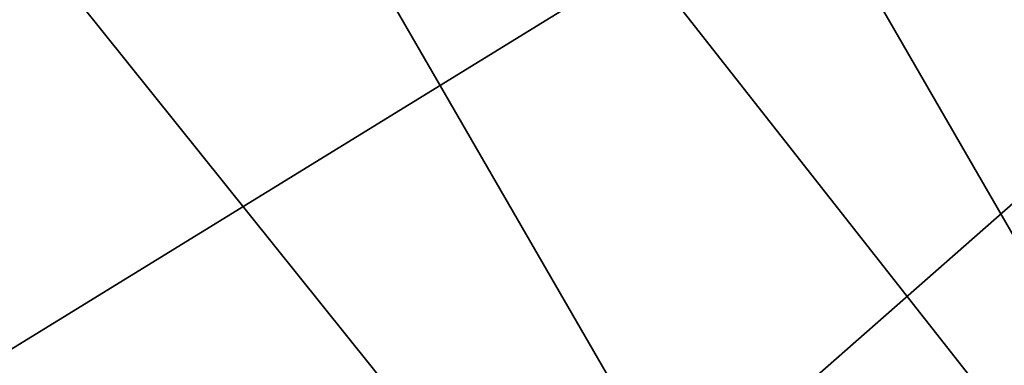
# Model space of a CAD drawing. Extents: x -188 to 188, y -149 to 32.
# Drawn here: x -126 to -120, y -10 to -8 of the extents above; entities that cross this region are included whole.
import ezdxf

# ---------------------------------------------------------------- set-up
doc = ezdxf.new("R2010")
doc.units = 0
doc.header["$MEASUREMENT"] = 0
doc.layers.add('L12', color=7, linetype='Continuous')

msp = doc.modelspace()

# ---------------------------------------------------------------- linework, layer by layer
at = {"layer": 'L12', "color": 7}
for points in [[(-116.3509, -11.00001, 43), (-116.3509, 10.99999, 43), (-122.7017, -0.000008, 43)], [(-110, -0.000008), (-137.8367, -11.1857), (-139.3267, -6.320387)], [(-135.5459, -15.72923), (-137.8367, -11.1857), (-110, -0.000008)], [(-127.0854, -24.65944, 6.619677), (-123.1656, -22.80345, 12.25041), (-136.3312, -0.000008, 12.25041)], [(-136.3312, -0.000008, 12.25041), (-123.1656, -22.80345, 12.25041), (-121.0119, -19.07326, 18.28999)], [(-136.3312, -0.000008, 12.25041), (-121.0119, -19.07326, 18.28999), (-132.0239, -0.000008, 18.28999)], [(-110, -0.000008), (-132.5202, -19.82025), (-135.5459, -15.72923)], [(-110, -0.000008), (-128.8466, -23.34108), (-132.5202, -19.82025)], [(-132.0239, -0.000008, 18.28999), (-121.0119, -19.07326, 18.28999), (-119.2225, -15.97392, 24.67631)], [(-132.0239, -0.000008, 18.28999), (-119.2225, -15.97392, 24.67631), (-128.4451, -0.000008, 24.67631)], [(-124.6308, -26.19043), (-128.8466, -23.34108), (-110, -0.000008)], [(-128.4451, -0.000008, 24.67631), (-119.2225, -15.97392, 24.67631), (-117.8158, -13.53733, 31.34368)], [(-128.4451, -0.000008, 24.67631), (-117.8158, -13.53733, 31.34368), (-125.6315, -0.000008, 31.34368)], [(-125.6315, -0.000008, 31.34368), (-117.8158, -13.53733, 31.34368), (-116.8061, -11.78852, 38.22355)], [(-125.6315, -0.000008, 31.34368), (-116.8061, -11.78852, 38.22355), (-123.6122, -0.000008, 38.22355)], [(-110, -0.000008), (-119.9942, -28.28633), (-124.6308, -26.19043)], [(-123.6122, -0.000008, 38.22355), (-116.8061, -11.78852, 38.22355), (-116.3509, -11.00001, 43)], [(-123.6122, -0.000008, 38.22355), (-116.3509, -11.00001, 43), (-122.7017, -0.000008, 43)]]:
    msp.add_3dface(points, dxfattribs=at)

doc.saveas('drawing.dxf')
